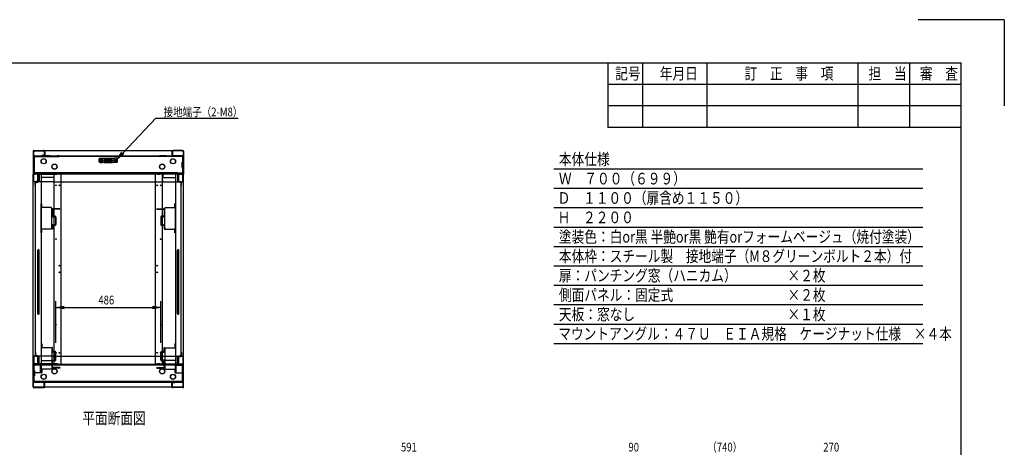
# Model space of a CAD drawing. Extents: x -236959 to 25752, y -185266 to 18665.
# Drawn here: x -80998 to -76428, y -61998 to -60013 of the extents above; entities that cross this region are included whole.
import ezdxf

# ---------------------------------------------------------------- set-up
doc = ezdxf.new("R2010")
doc.units = 0
doc.header["$LTSCALE"] = 0.1
doc.layers.get('0').update_dxf_attribs({"linetype": 'CONTINUOUS'})
doc.styles.get("Standard").update_dxf_attribs({"font": 'romans.shx', "width": 0.8, "height": 2.7, "bigfont": 'BIGFONT.shx'})
doc.styles.add('y-1', font='romans.shx', dxfattribs={"width": 0.8, "height": 2.7, "bigfont": 'BIGFONT.shx'})
doc.styles.add('y-15', font='romans.shx', dxfattribs={"width": 0.8, "height": 40.5, "bigfont": 'BIGFONT.shx'})
doc.styles.add('y-20', font='romans.shx', dxfattribs={"width": 0.8, "height": 54, "bigfont": 'BIGFONT.shx'})

msp = doc.modelspace()

# ---------------------------------------------------------------- linework, layer by layer
at = {"linetype": 'Continuous'}
for p, q in [((-76427.6, -60013), (-76827.6, -60013)), ((-76427.6, -60013), (-76427.6, -60413)), ((-84327.6, -60213), (-76627.6, -60213)), ((-78267.6, -60213), (-78267.6, -60513)), ((-78107.6, -60213), (-78107.6, -60513)), ((-77807.6, -60213), (-77807.6, -60513)), ((-77107.6, -60213), (-77107.6, -60513)), ((-76867.6, -60213), (-76867.6, -60513)), ((-76627.6, -65753), (-76627.6, -60213)), ((-76627.6, -60313), (-78267.6, -60313)), ((-76627.6, -60413), (-78267.6, -60413)), ((-76627.6, -60513), (-78267.6, -60513))]:
    msp.add_line(p, q, dxfattribs=at)
at = {"linetype": 'ByBlock', "lineweight": -2}
for p, q in [((-80518.6, -60631.9), (-80365.2, -60469.6)), ((-80365.2, -60469.6), (-80359.8, -60469.6)), ((-80359.8, -60469.6), (-79983.6, -60469.6))]:
    msp.add_line(p, q, dxfattribs=at)
for p, q in [((-80935.9, -60623.1), (-80935.9, -60728.1)), ((-80933.9, -60623.1), (-80933.9, -60728.1)), ((-80933.9, -60625.6), (-80933.9, -60727.8)), ((-80931.9, -60625.6), (-80933.9, -60625.6)), ((-80933.9, -60645.1), (-80238.9, -60645.1)), ((-80932.9, -60620.1), (-80886.9, -60620.1)), ((-80932.9, -60622.1), (-80886.9, -60622.1)), ((-80931.9, -60622.1), (-80931.9, -60625.6)), ((-80240.9, -60622.1), (-80931.9, -60622.1)), ((-80929.1, -60645.1), (-80896.9, -60645.1)), ((-80886.9, -60645.1), (-80896.9, -60645.1)), ((-80884.9, -60643.1), (-80894.9, -60643.1)), ((-80894.9, -60645.1), (-80894.9, -60643.1)), ((-80884.9, -60645.1), (-80894.9, -60645.1)), ((-80884.9, -60620.1), (-80886.9, -60620.1)), ((-80886.9, -60622.1), (-80884.9, -60622.1)), ((-80856.9, -60645.1), (-80886.9, -60645.1)), ((-80886.9, -60648.3), (-80886.9, -60645.1)), ((-80884.9, -60622.1), (-80884.9, -60620.1)), ((-80883.9, -60623.1), (-80883.9, -60642.1)), ((-80881.9, -60623.1), (-80881.9, -60642.1)), ((-80856.9, -60645.1), (-80823.9, -60645.1)), ((-80813.9, -60645.1), (-80823.9, -60645.1)), ((-80813.9, -60648.3), (-80813.9, -60645.1)), ((-80358.9, -60645.1), (-80348.9, -60645.1)), ((-80358.9, -60648.3), (-80358.9, -60645.1)), ((-80315.9, -60645.1), (-80348.9, -60645.1)), ((-80315.9, -60645.1), (-80285.9, -60645.1)), ((-80290.9, -60623.1), (-80290.9, -60642.1)), ((-80288.9, -60623.1), (-80288.9, -60642.1)), ((-80287.9, -60620.1), (-80285.9, -60620.1)), ((-80287.9, -60622.1), (-80287.9, -60620.1)), ((-80285.9, -60622.1), (-80287.9, -60622.1)), ((-80287.9, -60643.1), (-80277.9, -60643.1)), ((-80287.9, -60645.1), (-80277.9, -60645.1)), ((-80239.9, -60620.1), (-80285.9, -60620.1)), ((-80239.9, -60622.1), (-80285.9, -60622.1)), ((-80285.9, -60645.1), (-80275.9, -60645.1)), ((-80285.9, -60648.3), (-80285.9, -60645.1)), ((-80277.9, -60645.1), (-80277.9, -60643.1)), ((-80243.7, -60645.1), (-80275.9, -60645.1)), ((-80240.9, -60622.1), (-80240.9, -60625.6)), ((-80240.9, -60625.6), (-80238.9, -60625.6)), ((-80238.9, -60623.1), (-80238.9, -60728.1)), ((-80238.9, -60625.6), (-80238.9, -60727.8)), ((-80236.9, -60623.1), (-80236.9, -60728.1)), ((-80933.9, -60649.9), (-80933.9, -60721.8)), ((-80930.7, -60649.9), (-80929.1, -60649.9)), ((-80930.7, -60649.9), (-80930.7, -60721.8)), ((-80929.1, -60674.3), (-80930.7, -60674.3)), ((-80929.1, -60648.3), (-80896.9, -60648.3)), ((-80243.7, -60648.4), (-80929.1, -60648.4)), ((-80929.1, -60648.4), (-80929.1, -60649.9)), ((-80928.9, -60674.3), (-80929.1, -60674.3)), ((-80928.9, -60699.3), (-80928.9, -60674.3)), ((-80896.9, -60648.3), (-80886.9, -60648.3)), ((-80886.9, -60648.3), (-80856.9, -60648.3)), ((-80856.9, -60648.3), (-80823.9, -60648.3)), ((-80823.9, -60648.3), (-80813.9, -60648.3)), ((-80625.4, -60656.1), (-80628.4, -60659.1)), ((-80628.4, -60673.1), (-80628.4, -60659.1)), ((-80628.4, -60673.1), (-80625.4, -60676.1)), ((-80625.4, -60656.1), (-80613.9, -60656.1)), ((-80623.4, -60662.7), (-80625.4, -60663.8)), ((-80625.4, -60663.8), (-80625.4, -60666.1)), ((-80625.4, -60666.1), (-80625.4, -60668.4)), ((-80625.4, -60668.4), (-80623.4, -60669.6)), ((-80625.4, -60676.1), (-80613.9, -60676.1)), ((-80621.4, -60661.5), (-80623.4, -60662.7)), ((-80623.4, -60669.6), (-80621.4, -60670.8)), ((-80619.4, -60662.7), (-80621.4, -60661.5)), ((-80621.4, -60670.8), (-80619.4, -60669.6)), ((-80617.4, -60663.8), (-80619.4, -60662.7)), ((-80619.4, -60669.6), (-80617.4, -60668.4)), ((-80617.4, -60666.1), (-80617.4, -60663.8)), ((-80617.4, -60668.4), (-80617.4, -60666.1)), ((-80613.9, -60656.1), (-80611.4, -60656.1)), ((-80611.4, -60676.1), (-80613.9, -60676.1)), ((-80611.4, -60656.1), (-80606.4, -60656.1)), ((-80611.4, -60676.1), (-80611.4, -60656.1)), ((-80606.4, -60676.1), (-80611.4, -60676.1)), ((-80606.4, -60656.1), (-80566.4, -60656.1)), ((-80606.4, -60676.1), (-80566.4, -60676.1)), ((-80596.4, -60658.6), (-80602.9, -60662.4)), ((-80602.9, -60662.4), (-80602.9, -60669.9)), ((-80602.9, -60669.9), (-80596.4, -60673.6)), ((-80597.1, -60665.4), (-80599.4, -60665.4)), ((-80599.4, -60665.4), (-80599.4, -60666.8)), ((-80599.4, -60666.8), (-80597.1, -60666.8)), ((-80597.1, -60660.9), (-80597.1, -60665.4)), ((-80595.7, -60663.6), (-80597.1, -60663.6)), ((-80597.1, -60666.8), (-80597.1, -60671.3)), ((-80597.1, -60668.6), (-80595.7, -60668.6)), ((-80589.9, -60662.4), (-80596.4, -60658.6)), ((-80596.4, -60673.6), (-80589.9, -60669.9)), ((-80595.7, -60665.4), (-80595.7, -60660.9)), ((-80593.4, -60665.4), (-80595.7, -60665.4)), ((-80595.7, -60666.8), (-80593.4, -60666.8)), ((-80595.7, -60671.3), (-80595.7, -60666.8)), ((-80593.4, -60666.8), (-80593.4, -60665.4)), ((-80589.9, -60669.9), (-80589.9, -60662.4)), ((-80588.7, -60665.7), (-80589.9, -60665.7)), ((-80589.9, -60666.5), (-80588.7, -60666.5)), ((-80576.4, -60658.6), (-80582.9, -60662.4)), ((-80582.9, -60662.4), (-80582.9, -60669.9)), ((-80582.9, -60669.9), (-80576.4, -60673.6)), ((-80577.1, -60665.4), (-80579.4, -60665.4)), ((-80579.4, -60665.4), (-80579.4, -60666.8)), ((-80579.4, -60666.8), (-80577.1, -60666.8)), ((-80577.1, -60660.9), (-80577.1, -60665.4)), ((-80575.7, -60663.6), (-80577.1, -60663.6)), ((-80577.1, -60666.8), (-80577.1, -60671.3)), ((-80577.1, -60668.6), (-80575.7, -60668.6)), ((-80569.9, -60662.4), (-80576.4, -60658.6)), ((-80576.4, -60673.6), (-80569.9, -60669.9)), ((-80575.7, -60665.4), (-80575.7, -60660.9)), ((-80573.4, -60665.4), (-80575.7, -60665.4)), ((-80575.7, -60666.8), (-80573.4, -60666.8)), ((-80575.7, -60671.3), (-80575.7, -60666.8)), ((-80573.4, -60666.8), (-80573.4, -60665.4)), ((-80569.9, -60669.9), (-80569.9, -60662.4)), ((-80568.7, -60665.7), (-80569.9, -60665.7)), ((-80569.9, -60666.5), (-80568.7, -60666.5)), ((-80566.4, -60656.1), (-80561.4, -60656.1)), ((-80561.4, -60676.1), (-80566.4, -60676.1)), ((-80561.4, -60656.1), (-80558.9, -60656.1)), ((-80561.4, -60656.1), (-80561.4, -60676.1)), ((-80558.9, -60676.1), (-80561.4, -60676.1)), ((-80547.4, -60656.1), (-80558.9, -60656.1)), ((-80547.4, -60676.1), (-80558.9, -60676.1)), ((-80553.4, -60662.7), (-80555.4, -60663.8)), ((-80555.4, -60663.8), (-80555.4, -60666.1)), ((-80555.4, -60666.1), (-80555.4, -60668.4)), ((-80555.4, -60668.4), (-80553.4, -60669.6)), ((-80551.4, -60661.5), (-80553.4, -60662.7)), ((-80553.4, -60669.6), (-80551.4, -60670.8)), ((-80549.4, -60662.7), (-80551.4, -60661.5)), ((-80551.4, -60670.8), (-80549.4, -60669.6)), ((-80547.4, -60663.8), (-80549.4, -60662.7)), ((-80549.4, -60669.6), (-80547.4, -60668.4)), ((-80544.4, -60659.1), (-80547.4, -60656.1)), ((-80547.4, -60666.1), (-80547.4, -60663.8)), ((-80547.4, -60668.4), (-80547.4, -60666.1)), ((-80547.4, -60676.1), (-80544.4, -60673.1)), ((-80544.4, -60673.1), (-80544.4, -60659.1)), ((-80348.9, -60648.3), (-80358.9, -60648.3)), ((-80315.9, -60648.3), (-80348.9, -60648.3)), ((-80285.9, -60648.3), (-80315.9, -60648.3)), ((-80275.9, -60648.3), (-80285.9, -60648.3)), ((-80243.7, -60648.3), (-80275.9, -60648.3)), ((-80243.9, -60674.3), (-80243.7, -60674.3)), ((-80243.9, -60699.3), (-80243.9, -60674.3)), ((-80243.7, -60648.4), (-80243.7, -60649.9)), ((-80242.1, -60649.9), (-80243.7, -60649.9)), ((-80243.7, -60674.3), (-80242.1, -60674.3)), ((-80242.1, -60649.9), (-80242.1, -60721.8)), ((-80238.9, -60649.9), (-80238.9, -60721.8)), ((-80935.9, -60728.1), (-80935.9, -60730.1)), ((-80935.9, -60730.1), (-80933.9, -60730.1)), ((-80935.9, -61610.1), (-80935.9, -60730.1)), ((-80935.9, -60730.1), (-80932.5, -60730.1)), ((-80933.9, -60721.8), (-80933.9, -60726.6)), ((-80930.7, -60726.6), (-80933.9, -60726.6)), ((-80933.9, -60727.8), (-80238.9, -60727.8)), ((-80933.9, -60727.8), (-80933.9, -60730.1)), ((-80933.9, -60730.1), (-80933.9, -60728.1)), ((-80931.9, -60730.1), (-80933.9, -60730.1)), ((-80910.9, -60728.1), (-80932.9, -60728.1)), ((-80910.9, -60730.1), (-80932.9, -60730.1)), ((-80932.5, -60730.1), (-80925.9, -60730.1)), ((-80931.9, -60730.1), (-80931.9, -60727.8)), ((-80931.9, -60766.1), (-80931.9, -60730.1)), ((-80930.7, -60699.3), (-80929.1, -60699.3)), ((-80929.1, -60721.8), (-80930.7, -60721.8)), ((-80930.7, -60726.4), (-80930.7, -60726.6)), ((-80930.6, -60726.4), (-80930.6, -60726.6)), ((-80929.1, -60726.6), (-80930.6, -60726.6)), ((-80929.1, -60699.3), (-80928.9, -60699.3)), ((-80929.1, -60723.4), (-80929.1, -60721.8)), ((-80917.9, -60723.4), (-80929.1, -60723.4)), ((-80917.9, -60726.6), (-80929.1, -60726.6)), ((-80925.9, -60728.1), (-80915.9, -60728.1)), ((-80925.9, -60730.1), (-80925.9, -60728.1)), ((-80907.9, -60723.4), (-80917.9, -60723.4)), ((-80917.9, -60726.6), (-80907.9, -60726.6)), ((-80915.9, -60728.1), (-80915.9, -60730.1)), ((-80915.9, -60730.1), (-80901.4, -60730.1)), ((-80912.9, -60766.6), (-80912.9, -60728.1)), ((-80912.9, -60728.1), (-80897.9, -60728.1)), ((-80910.9, -60730.1), (-80910.9, -60728.1)), ((-80909.9, -60731.1), (-80909.9, -60763.1)), ((-80264.9, -60723.4), (-80907.9, -60723.4)), ((-80907.9, -60726.6), (-80907.9, -60723.4)), ((-80264.9, -60726.6), (-80907.9, -60726.6)), ((-80907.9, -60731.1), (-80907.9, -60763.1)), ((-80901.4, -60730.1), (-80897.9, -60730.1)), ((-80897.9, -60728.1), (-80897.9, -61652.6)), ((-80897.9, -60730.1), (-80897.9, -61610.1)), ((-80897.9, -60730.6), (-80839.4, -60730.6)), ((-80839.4, -60730.6), (-80839.4, -60734.1)), ((-80839.4, -60734.1), (-80838.2, -60734.1)), ((-80839.4, -60734.1), (-80839.4, -60745.6)), ((-80838.2, -61610.1), (-80838.2, -60730.1)), ((-80838.2, -60730.1), (-80824.8, -60730.1)), ((-80815.9, -60730.1), (-80824.8, -60730.1)), ((-80805.9, -60728.1), (-80815.9, -60728.1)), ((-80815.9, -60728.1), (-80815.9, -60730.1)), ((-80805.9, -61612.1), (-80805.9, -60728.1)), ((-80366.9, -61612.1), (-80366.9, -60728.1)), ((-80366.9, -60728.1), (-80356.9, -60728.1)), ((-80356.9, -60728.1), (-80356.9, -60730.1)), ((-80356.9, -60730.1), (-80348.1, -60730.1)), ((-80334.6, -60730.1), (-80348.1, -60730.1)), ((-80334.6, -61610.1), (-80334.6, -60730.1)), ((-80333.5, -60734.1), (-80334.6, -60734.1)), ((-80274.9, -60730.6), (-80333.5, -60730.6)), ((-80333.5, -60730.6), (-80333.5, -60734.1)), ((-80333.5, -60734.1), (-80333.5, -60745.6)), ((-80259.9, -60728.1), (-80274.9, -60728.1)), ((-80274.9, -60728.1), (-80274.9, -61652.6)), ((-80274.9, -60730.1), (-80274.9, -61610.1)), ((-80271.5, -60730.1), (-80274.9, -60730.1)), ((-80256.9, -60730.1), (-80271.5, -60730.1)), ((-80264.9, -60726.6), (-80264.9, -60723.4)), ((-80264.9, -60723.4), (-80254.9, -60723.4)), ((-80254.9, -60726.6), (-80264.9, -60726.6)), ((-80264.9, -60731.1), (-80264.9, -60763.1)), ((-80262.9, -60731.1), (-80262.9, -60763.1)), ((-80261.9, -60728.1), (-80239.9, -60728.1)), ((-80261.9, -60730.1), (-80261.9, -60728.1)), ((-80261.9, -60730.1), (-80239.9, -60730.1)), ((-80259.9, -60766.6), (-80259.9, -60728.1)), ((-80256.9, -60728.1), (-80256.9, -60730.1)), ((-80246.9, -60728.1), (-80256.9, -60728.1)), ((-80254.9, -60723.4), (-80243.7, -60723.4)), ((-80254.9, -60726.6), (-80243.7, -60726.6)), ((-80246.9, -60730.1), (-80246.9, -60728.1)), ((-80240.4, -60730.1), (-80246.9, -60730.1)), ((-80243.7, -60699.3), (-80243.9, -60699.3)), ((-80242.1, -60699.3), (-80243.7, -60699.3)), ((-80243.7, -60721.8), (-80242.1, -60721.8)), ((-80243.7, -60723.4), (-80243.7, -60721.8)), ((-80242.2, -60726.6), (-80243.7, -60726.6)), ((-80242.2, -60726.4), (-80242.2, -60726.6)), ((-80242.1, -60726.4), (-80242.1, -60726.6)), ((-80242.1, -60726.6), (-80238.9, -60726.6)), ((-80240.9, -60730.1), (-80240.9, -60727.8)), ((-80240.9, -60766.1), (-80240.9, -60730.1)), ((-80240.9, -60730.1), (-80238.9, -60730.1)), ((-80236.9, -60730.1), (-80240.4, -60730.1)), ((-80238.9, -60721.8), (-80238.9, -60726.6)), ((-80238.9, -60730.1), (-80238.9, -60727.8)), ((-80238.9, -60730.1), (-80238.9, -60728.1)), ((-80236.9, -60730.1), (-80238.9, -60730.1)), ((-80236.9, -60728.1), (-80236.9, -60730.1)), ((-80236.9, -61610.1), (-80236.9, -60730.1)), ((-78518.1, -60705.3), (-76805.5, -60705.3)), ((-80840.1, -60766.1), (-80931.9, -60766.1)), ((-80925.9, -60782.1), (-80925.9, -60767.1)), ((-80925.9, -60782.1), (-80923.9, -60782.1)), ((-80923.9, -60782.1), (-80923.9, -60767.1)), ((-80923.9, -61571.6), (-80923.9, -60768.6)), ((-80923.9, -60768.6), (-80920.5, -60768.6)), ((-80910.9, -60764.1), (-80922.9, -60764.1)), ((-80910.9, -60766.1), (-80922.9, -60766.1)), ((-80920.5, -60768.6), (-80920.5, -60766.6)), ((-80920.5, -60766.6), (-80912.9, -60766.6)), ((-80839.4, -60745.6), (-80897.9, -60745.6)), ((-80837.9, -60761.5), (-80839.1, -60761.5)), ((-80839.1, -60761.5), (-80839.1, -60765.1)), ((-80837.9, -60762.7), (-80837.9, -60761.5)), ((-80837.9, -60766.1), (-80837.9, -60762.7)), ((-80837.9, -60766.1), (-80334.9, -60766.1)), ((-80334.9, -60761.5), (-80333.8, -60761.5)), ((-80334.9, -60762.7), (-80334.9, -60761.5)), ((-80334.9, -60766.1), (-80334.9, -60762.7)), ((-80333.8, -60761.5), (-80333.8, -60765.1)), ((-80333.5, -60745.6), (-80274.9, -60745.6)), ((-80332.8, -60766.1), (-80240.9, -60766.1)), ((-80261.9, -60764.1), (-80249.9, -60764.1)), ((-80261.9, -60766.1), (-80249.9, -60766.1)), ((-80252.4, -60766.6), (-80259.9, -60766.6)), ((-80252.4, -60768.6), (-80252.4, -60766.6)), ((-80248.9, -60768.6), (-80252.4, -60768.6)), ((-80248.9, -60782.1), (-80248.9, -60767.1)), ((-80248.9, -61571.6), (-80248.9, -60768.6)), ((-80246.9, -60782.1), (-80248.9, -60782.1)), ((-80246.9, -60782.1), (-80246.9, -60767.1)), ((-78518.1, -60795.3), (-76805.5, -60795.3)), ((-80897.9, -60867.6), (-80895.6, -60867.6)), ((-80897.9, -61002.6), (-80897.9, -60867.6)), ((-80895.6, -60887.4), (-80895.6, -60867.6)), ((-80274.9, -60867.6), (-80277.2, -60867.6)), ((-80277.2, -60887.4), (-80277.2, -60867.6)), ((-80274.9, -61002.6), (-80274.9, -60867.6)), ((-80897.9, -60887.4), (-80895.6, -60887.4)), ((-80850.2, -60885.1), (-80895.6, -60885.1)), ((-80850.2, -60887.4), (-80850.2, -60885.1)), ((-80847.9, -60887.4), (-80850.2, -60887.4)), ((-80847.9, -60982.8), (-80847.9, -60887.4)), ((-80847.4, -60893.6), (-80847.4, -60924.2)), ((-80845.1, -60893.6), (-80845.1, -60924.2)), ((-80811.9, -60890.1), (-80844, -60890.1)), ((-80811.9, -60892.4), (-80844, -60892.4)), ((-80811.9, -60892.4), (-80811.9, -60890.1)), ((-80360.9, -60892.4), (-80360.9, -60890.1)), ((-80360.9, -60890.1), (-80328.9, -60890.1)), ((-80360.9, -60892.4), (-80328.9, -60892.4)), ((-80327.7, -60893.6), (-80327.7, -60924.2)), ((-80325.4, -60893.6), (-80325.4, -60924.2)), ((-80324.9, -60982.8), (-80324.9, -60887.4)), ((-80324.9, -60887.4), (-80322.6, -60887.4)), ((-80322.6, -60887.4), (-80322.6, -60885.1)), ((-80322.6, -60885.1), (-80277.2, -60885.1)), ((-80274.9, -60887.4), (-80277.2, -60887.4)), ((-78518.1, -60885.3), (-76805.5, -60885.3)), ((-80844, -60925.3), (-80832.9, -60925.3)), ((-80844, -60927.6), (-80832.9, -60927.6)), ((-80832.9, -60964.5), (-80844, -60964.5)), ((-80832.9, -60966.8), (-80844, -60966.8)), ((-80831.7, -60928.8), (-80831.7, -60963.4)), ((-80829.4, -60928.8), (-80829.4, -60963.4)), ((-80343.4, -60928.8), (-80343.4, -60963.4)), ((-80341.1, -60928.8), (-80341.1, -60963.4)), ((-80328.9, -60925.3), (-80340, -60925.3)), ((-80328.9, -60927.6), (-80340, -60927.6)), ((-80340, -60964.5), (-80328.9, -60964.5)), ((-80340, -60966.8), (-80328.9, -60966.8)), ((-80897.9, -60982.8), (-80895.6, -60982.8)), ((-80897.9, -61002.6), (-80895.6, -61002.6)), ((-80895.6, -60985.1), (-80895.6, -60982.8)), ((-80895.6, -61002.6), (-80895.6, -60985.1)), ((-80850.2, -60985.1), (-80895.6, -60985.1)), ((-80850.2, -60982.8), (-80847.9, -60982.8)), ((-80850.2, -60982.8), (-80850.2, -60985.1)), ((-80847.4, -60968), (-80847.4, -60985.5)), ((-80845.1, -60985.5), (-80847.4, -60985.5)), ((-80845.1, -60968), (-80845.1, -60985.5)), ((-80327.7, -60968), (-80327.7, -60985.5)), ((-80327.7, -60985.5), (-80325.4, -60985.5)), ((-80325.4, -60968), (-80325.4, -60985.5)), ((-80322.6, -60982.8), (-80324.9, -60982.8)), ((-80322.6, -60982.8), (-80322.6, -60985.1)), ((-80322.6, -60985.1), (-80277.2, -60985.1)), ((-80274.9, -60982.8), (-80277.2, -60982.8)), ((-80277.2, -60985.1), (-80277.2, -60982.8)), ((-80277.2, -61002.6), (-80277.2, -60985.1)), ((-80274.9, -61002.6), (-80277.2, -61002.6)), ((-78518.1, -60975.3), (-76805.5, -60975.3)), ((-80914.4, -61376.6), (-80914.4, -61083.6)), ((-80907.4, -61376.6), (-80907.4, -61083.6)), ((-80265.4, -61376.6), (-80265.4, -61083.6)), ((-80258.4, -61376.6), (-80258.4, -61083.6)), ((-78518.1, -61065.3), (-76805.5, -61065.3)), ((-78518.1, -61155.3), (-76805.5, -61155.3)), ((-78518.1, -61245.3), (-76805.5, -61245.3)), ((-80829.4, -61511.9), (-80829.4, -61319.3)), ((-80343.4, -61511.9), (-80343.4, -61319.3)), ((-80791.9, -61349.3), (-80380.9, -61349.3)), ((-78518.1, -61335.3), (-76805.5, -61335.3)), ((-78518.1, -61425.3), (-76805.5, -61425.3)), ((-78518.1, -61515.3), (-76805.5, -61515.3)), ((-80925.9, -61558.1), (-80925.9, -61573.1)), ((-80925.9, -61558.1), (-80923.9, -61558.1)), ((-80923.9, -61558.1), (-80923.9, -61573.1)), ((-80897.9, -61517.6), (-80895.6, -61517.6)), ((-80897.9, -61517.6), (-80897.9, -61652.6)), ((-80897.9, -61537.4), (-80895.6, -61537.4)), ((-80895.6, -61517.6), (-80895.6, -61535.1)), ((-80850.2, -61535.1), (-80895.6, -61535.1)), ((-80895.6, -61535.1), (-80895.6, -61537.4)), ((-80850.2, -61537.4), (-80850.2, -61535.1)), ((-80850.2, -61537.4), (-80847.9, -61537.4)), ((-80847.9, -61537.4), (-80847.9, -61632.8)), ((-80845.1, -61534.7), (-80847.4, -61534.7)), ((-80847.4, -61552.3), (-80847.4, -61534.7)), ((-80845.1, -61552.3), (-80845.1, -61534.7)), ((-80832.9, -61553.4), (-80844, -61553.4)), ((-80832.9, -61555.7), (-80844, -61555.7)), ((-80831.7, -61591.5), (-80831.7, -61556.9)), ((-80829.4, -61591.5), (-80829.4, -61556.9)), ((-80343.4, -61591.5), (-80343.4, -61556.9)), ((-80341.1, -61591.5), (-80341.1, -61556.9)), ((-80340, -61553.4), (-80328.9, -61553.4)), ((-80340, -61555.7), (-80328.9, -61555.7)), ((-80327.7, -61534.7), (-80325.4, -61534.7)), ((-80327.7, -61552.3), (-80327.7, -61534.7)), ((-80325.4, -61552.3), (-80325.4, -61534.7)), ((-80324.9, -61537.4), (-80324.9, -61632.8)), ((-80322.6, -61537.4), (-80324.9, -61537.4)), ((-80322.6, -61537.4), (-80322.6, -61535.1)), ((-80322.6, -61535.1), (-80277.2, -61535.1)), ((-80274.9, -61517.6), (-80277.2, -61517.6)), ((-80277.2, -61517.6), (-80277.2, -61535.1)), ((-80277.2, -61535.1), (-80277.2, -61537.4)), ((-80274.9, -61537.4), (-80277.2, -61537.4)), ((-80274.9, -61517.6), (-80274.9, -61652.6)), ((-80246.9, -61558.1), (-80248.9, -61558.1)), ((-80248.9, -61558.1), (-80248.9, -61573.1)), ((-80246.9, -61558.1), (-80246.9, -61573.1)), ((-80931.9, -61574.1), (-80931.9, -61610.1)), ((-80840.1, -61574.1), (-80931.9, -61574.1)), ((-80920.5, -61571.6), (-80923.9, -61571.6)), ((-80910.9, -61574.1), (-80922.9, -61574.1)), ((-80910.9, -61576.1), (-80922.9, -61576.1)), ((-80920.5, -61573.6), (-80920.5, -61571.6)), ((-80912.9, -61573.6), (-80920.5, -61573.6)), ((-80912.9, -61612.6), (-80912.9, -61573.6)), ((-80909.9, -61609.1), (-80909.9, -61577.1)), ((-80907.9, -61609.1), (-80907.9, -61577.1)), ((-80897.9, -61594.6), (-80839.4, -61594.6)), ((-80847.4, -61626.7), (-80847.4, -61596.1)), ((-80845.1, -61626.7), (-80845.1, -61596.1)), ((-80844, -61592.6), (-80832.9, -61592.6)), ((-80844, -61594.9), (-80832.9, -61594.9)), ((-80839.4, -61594.6), (-80839.4, -61606.2)), ((-80839.4, -61606.2), (-80838.2, -61606.2)), ((-80839.4, -61606.2), (-80839.4, -61609.6)), ((-80839.1, -61578.7), (-80839.1, -61575.1)), ((-80837.9, -61578.7), (-80839.1, -61578.7)), ((-80837.9, -61574.1), (-80837.9, -61577.6)), ((-80837.9, -61574.1), (-80334.9, -61574.1)), ((-80837.9, -61577.6), (-80837.9, -61578.7)), ((-80328.9, -61592.6), (-80340, -61592.6)), ((-80328.9, -61594.9), (-80340, -61594.9)), ((-80334.9, -61574.1), (-80334.9, -61577.6)), ((-80334.9, -61577.6), (-80334.9, -61578.7)), ((-80334.9, -61578.7), (-80333.8, -61578.7)), ((-80333.5, -61606.2), (-80334.6, -61606.2)), ((-80333.8, -61578.7), (-80333.8, -61575.1)), ((-80333.5, -61594.6), (-80333.5, -61606.2)), ((-80274.9, -61594.6), (-80333.5, -61594.6)), ((-80333.5, -61606.2), (-80333.5, -61609.6)), ((-80332.8, -61574.1), (-80240.9, -61574.1)), ((-80327.7, -61626.7), (-80327.7, -61596.1)), ((-80325.4, -61626.7), (-80325.4, -61596.1)), ((-80264.9, -61609.1), (-80264.9, -61577.1)), ((-80262.9, -61609.1), (-80262.9, -61577.1)), ((-80261.9, -61574.1), (-80249.9, -61574.1)), ((-80261.9, -61576.1), (-80249.9, -61576.1)), ((-80259.9, -61612.6), (-80259.9, -61573.6)), ((-80259.9, -61573.6), (-80252.4, -61573.6)), ((-80252.4, -61571.6), (-80248.9, -61571.6)), ((-80252.4, -61573.6), (-80252.4, -61571.6)), ((-80240.9, -61574.1), (-80240.9, -61610.1)), ((-80935.9, -61612.1), (-80935.9, -61610.1)), ((-80935.9, -61610.1), (-80933.9, -61610.1)), ((-80932.5, -61610.1), (-80935.9, -61610.1)), ((-80935.9, -61717.1), (-80935.9, -61612.1)), ((-80933.9, -61610.1), (-80933.9, -61612.1)), ((-80931.9, -61610.1), (-80933.9, -61610.1)), ((-80933.9, -61612.4), (-80933.9, -61610.1)), ((-80933.9, -61717.1), (-80933.9, -61612.1)), ((-80933.9, -61714.7), (-80933.9, -61612.4)), ((-80933.9, -61612.4), (-80238.9, -61612.4)), ((-80933.9, -61618.4), (-80933.9, -61613.6)), ((-80930.7, -61613.6), (-80933.9, -61613.6)), ((-80933.9, -61648.6), (-80933.9, -61616.6)), ((-80933.9, -61690.3), (-80933.9, -61618.4)), ((-80910.9, -61610.1), (-80932.9, -61610.1)), ((-80910.9, -61612.1), (-80932.9, -61612.1)), ((-80925.9, -61610.1), (-80932.5, -61610.1)), ((-80931.9, -61610.1), (-80931.9, -61612.4)), ((-80930.7, -61613.9), (-80930.7, -61613.6)), ((-80929.1, -61618.4), (-80930.7, -61618.4)), ((-80930.7, -61690.3), (-80930.7, -61618.4)), ((-80930.7, -61641), (-80929.1, -61641)), ((-80929.1, -61613.6), (-80930.6, -61613.6)), ((-80930.6, -61613.9), (-80930.6, -61613.6)), ((-80929.9, -61612.6), (-80912.9, -61612.6)), ((-80897.9, -61652.6), (-80929.9, -61652.6)), ((-80917.9, -61613.6), (-80929.1, -61613.6)), ((-80929.1, -61616.8), (-80929.1, -61618.4)), ((-80917.9, -61616.8), (-80929.1, -61616.8)), ((-80929.1, -61641), (-80928.9, -61641)), ((-80928.9, -61641), (-80928.9, -61666)), ((-80925.9, -61612.1), (-80925.9, -61610.1)), ((-80915.9, -61612.1), (-80925.9, -61612.1)), ((-80917.9, -61613.6), (-80907.9, -61613.6)), ((-80907.9, -61616.8), (-80917.9, -61616.8)), ((-80901.4, -61610.1), (-80915.9, -61610.1)), ((-80915.9, -61610.1), (-80915.9, -61612.1)), ((-80910.9, -61610.1), (-80910.9, -61612.1)), ((-80907.9, -61613.6), (-80902.7, -61613.6)), ((-80907.9, -61613.6), (-80907.9, -61616.8)), ((-80902.7, -61616.8), (-80907.9, -61616.8)), ((-80270.1, -61613.6), (-80902.7, -61613.6)), ((-80902.7, -61616.8), (-80902.7, -61613.6)), ((-80897.9, -61610.1), (-80901.4, -61610.1)), ((-80901.1, -61648.6), (-80901.1, -61618.4)), ((-80901.1, -61652.6), (-80901.1, -61648.6)), ((-80897.9, -61652.6), (-80901.1, -61652.6)), ((-80274.6, -61616.8), (-80898.2, -61616.8)), ((-80839.4, -61609.6), (-80897.9, -61609.6)), ((-80897.9, -61648.6), (-80897.9, -61618.4)), ((-80897.9, -61632.8), (-80895.6, -61632.8)), ((-80897.9, -61648.6), (-80897.9, -61652.6)), ((-80897.9, -61652.6), (-80895.6, -61652.6)), ((-80895.6, -61632.8), (-80895.6, -61652.6)), ((-80850.2, -61635.1), (-80895.6, -61635.1)), ((-80850.2, -61632.8), (-80850.2, -61635.1)), ((-80847.9, -61632.8), (-80850.2, -61632.8)), ((-80811.9, -61627.8), (-80844, -61627.8)), ((-80811.9, -61630.1), (-80844, -61630.1)), ((-80824.8, -61610.1), (-80838.2, -61610.1)), ((-80824.8, -61610.1), (-80815.9, -61610.1)), ((-80815.9, -61610.1), (-80815.9, -61612.1)), ((-80815.9, -61612.1), (-80805.9, -61612.1)), ((-80811.9, -61627.8), (-80811.9, -61630.1)), ((-80356.9, -61612.1), (-80366.9, -61612.1)), ((-80360.9, -61627.8), (-80360.9, -61630.1)), ((-80360.9, -61627.8), (-80328.9, -61627.8)), ((-80360.9, -61630.1), (-80328.9, -61630.1)), ((-80348.1, -61610.1), (-80356.9, -61610.1)), ((-80356.9, -61610.1), (-80356.9, -61612.1)), ((-80348.1, -61610.1), (-80334.6, -61610.1)), ((-80333.5, -61609.6), (-80274.9, -61609.6)), ((-80324.9, -61632.8), (-80322.6, -61632.8)), ((-80322.6, -61632.8), (-80322.6, -61635.1)), ((-80322.6, -61635.1), (-80277.2, -61635.1)), ((-80277.2, -61632.8), (-80277.2, -61652.6)), ((-80274.9, -61632.8), (-80277.2, -61632.8)), ((-80274.9, -61652.6), (-80277.2, -61652.6)), ((-80274.9, -61610.1), (-80271.5, -61610.1)), ((-80274.9, -61648.6), (-80274.9, -61618.4)), ((-80274.9, -61648.6), (-80274.9, -61652.6)), ((-80274.9, -61652.6), (-80271.7, -61652.6)), ((-80274.9, -61652.6), (-80242.9, -61652.6)), ((-80271.7, -61648.6), (-80271.7, -61618.4)), ((-80271.7, -61652.6), (-80271.7, -61648.6)), ((-80271.5, -61610.1), (-80256.9, -61610.1)), ((-80264.9, -61613.6), (-80270.1, -61613.6)), ((-80270.1, -61616.8), (-80270.1, -61613.6)), ((-80270.1, -61616.8), (-80264.9, -61616.8)), ((-80254.9, -61613.6), (-80264.9, -61613.6)), ((-80264.9, -61613.6), (-80264.9, -61616.8)), ((-80264.9, -61616.8), (-80254.9, -61616.8)), ((-80261.9, -61610.1), (-80239.9, -61610.1)), ((-80261.9, -61610.1), (-80261.9, -61612.1)), ((-80261.9, -61612.1), (-80239.9, -61612.1)), ((-80242.9, -61612.6), (-80259.9, -61612.6)), ((-80256.9, -61610.1), (-80256.9, -61612.1)), ((-80256.9, -61612.1), (-80246.9, -61612.1)), ((-80254.9, -61613.6), (-80243.7, -61613.6)), ((-80254.9, -61616.8), (-80243.7, -61616.8)), ((-80246.9, -61610.1), (-80240.4, -61610.1)), ((-80246.9, -61612.1), (-80246.9, -61610.1)), ((-80243.7, -61641), (-80243.9, -61641)), ((-80243.9, -61641), (-80243.9, -61666)), ((-80242.2, -61613.6), (-80243.7, -61613.6)), ((-80243.7, -61616.8), (-80243.7, -61618.4)), ((-80243.7, -61618.4), (-80242.1, -61618.4)), ((-80242.1, -61641), (-80243.7, -61641)), ((-80242.2, -61613.9), (-80242.2, -61613.6)), ((-80242.1, -61613.9), (-80242.1, -61613.6)), ((-80242.1, -61613.6), (-80238.9, -61613.6)), ((-80242.1, -61690.3), (-80242.1, -61618.4)), ((-80240.9, -61610.1), (-80240.9, -61612.4)), ((-80240.9, -61610.1), (-80238.9, -61610.1)), ((-80240.4, -61610.1), (-80236.9, -61610.1)), ((-80238.9, -61610.1), (-80238.9, -61612.1)), ((-80236.9, -61610.1), (-80238.9, -61610.1)), ((-80238.9, -61610.1), (-80238.9, -61612.4)), ((-80238.9, -61717.1), (-80238.9, -61612.1)), ((-80238.9, -61714.7), (-80238.9, -61612.4)), ((-80238.9, -61618.4), (-80238.9, -61613.6)), ((-80238.9, -61648.6), (-80238.9, -61616.6)), ((-80238.9, -61690.3), (-80238.9, -61618.4)), ((-80236.9, -61612.1), (-80236.9, -61610.1)), ((-80236.9, -61717.1), (-80236.9, -61612.1)), ((-80933.9, -61695.1), (-80238.9, -61695.1)), ((-80929.1, -61666), (-80930.7, -61666)), ((-80930.7, -61690.3), (-80929.1, -61690.3)), ((-80928.9, -61666), (-80929.1, -61666)), ((-80929.1, -61691.8), (-80929.1, -61690.3)), ((-80243.7, -61691.8), (-80929.1, -61691.8)), ((-80929.1, -61691.9), (-80896.9, -61691.9)), ((-80929.1, -61695.1), (-80896.9, -61695.1)), ((-80896.9, -61691.9), (-80886.9, -61691.9)), ((-80886.9, -61695.1), (-80896.9, -61695.1)), ((-80884.9, -61695.1), (-80894.9, -61695.1)), ((-80894.9, -61695.1), (-80894.9, -61697.1)), ((-80884.9, -61697.1), (-80894.9, -61697.1)), ((-80886.9, -61691.9), (-80856.9, -61691.9)), ((-80886.9, -61691.9), (-80886.9, -61695.1)), ((-80856.9, -61695.1), (-80886.9, -61695.1)), ((-80883.9, -61717.1), (-80883.9, -61698.1)), ((-80881.9, -61717.1), (-80881.9, -61698.1)), ((-80856.9, -61691.9), (-80823.9, -61691.9)), ((-80856.9, -61695.1), (-80823.9, -61695.1)), ((-80823.9, -61691.9), (-80813.9, -61691.9)), ((-80813.9, -61695.1), (-80823.9, -61695.1)), ((-80813.9, -61691.9), (-80813.9, -61695.1)), ((-80348.9, -61691.9), (-80358.9, -61691.9)), ((-80358.9, -61691.9), (-80358.9, -61695.1)), ((-80358.9, -61695.1), (-80348.9, -61695.1)), ((-80315.9, -61691.9), (-80348.9, -61691.9)), ((-80315.9, -61695.1), (-80348.9, -61695.1)), ((-80285.9, -61691.9), (-80315.9, -61691.9)), ((-80315.9, -61695.1), (-80285.9, -61695.1)), ((-80290.9, -61717.1), (-80290.9, -61698.1)), ((-80288.9, -61717.1), (-80288.9, -61698.1)), ((-80287.9, -61695.1), (-80277.9, -61695.1)), ((-80287.9, -61697.1), (-80277.9, -61697.1)), ((-80275.9, -61691.9), (-80285.9, -61691.9)), ((-80285.9, -61691.9), (-80285.9, -61695.1)), ((-80285.9, -61695.1), (-80275.9, -61695.1)), ((-80277.9, -61695.1), (-80277.9, -61697.1)), ((-80243.7, -61691.9), (-80275.9, -61691.9)), ((-80243.7, -61695.1), (-80275.9, -61695.1)), ((-80243.9, -61666), (-80243.7, -61666)), ((-80243.7, -61666), (-80242.1, -61666)), ((-80243.7, -61691.8), (-80243.7, -61690.3)), ((-80242.1, -61690.3), (-80243.7, -61690.3)), ((-80931.9, -61714.7), (-80933.9, -61714.7)), ((-80932.9, -61718.1), (-80886.9, -61718.1)), ((-80932.9, -61720.1), (-80886.9, -61720.1)), ((-80931.9, -61718.1), (-80931.9, -61714.7)), ((-80240.9, -61718.1), (-80931.9, -61718.1)), ((-80886.9, -61718.1), (-80884.9, -61718.1)), ((-80884.9, -61720.1), (-80886.9, -61720.1)), ((-80884.9, -61718.1), (-80884.9, -61720.1)), ((-80285.9, -61718.1), (-80287.9, -61718.1)), ((-80287.9, -61718.1), (-80287.9, -61720.1)), ((-80287.9, -61720.1), (-80285.9, -61720.1)), ((-80239.9, -61718.1), (-80285.9, -61718.1)), ((-80239.9, -61720.1), (-80285.9, -61720.1)), ((-80240.9, -61714.7), (-80238.9, -61714.7)), ((-80240.9, -61718.1), (-80240.9, -61714.7))]:
    msp.add_line(p, q)
at = {"linetype": 'ByBlock'}
for p, q in [((-80544.4, -60659.1), (-80523.2, -60627.6)), ((-80544.4, -60659.1), (-80518.6, -60631.9)), ((-80514.1, -60636.2), (-80544.4, -60659.1)), ((-80829.4, -61349.3), (-80791.9, -61343.1)), ((-80791.9, -61355.6), (-80829.4, -61349.3)), ((-80829.4, -61349.3), (-80791.9, -61349.3)), ((-80380.9, -61343.1), (-80343.4, -61349.3)), ((-80343.4, -61349.3), (-80380.9, -61355.6)), ((-80343.4, -61349.3), (-80380.9, -61349.3))]:
    msp.add_line(p, q, dxfattribs=at)
for centre, radius in [((-80886.4, -60670.1), 12), ((-80886.4, -60670.1), 11.5), ((-80836.4, -60695.1), 12), ((-80836.4, -60695.1), 11.5), ((-80621.4, -60666.1), 6), ((-80621.4, -60666.1), 2.5), ((-80621.4, -60666.1), 2.5), ((-80621.4, -60666.1), 2.1), ((-80596.4, -60666.1), 9), ((-80596.4, -60666.1), 5.25), ((-80576.4, -60666.1), 9), ((-80576.4, -60666.1), 5.25), ((-80551.4, -60666.1), 6), ((-80551.4, -60666.1), 2.5), ((-80551.4, -60666.1), 2.5), ((-80551.4, -60666.1), 2.1), ((-80336.4, -60695.1), 12), ((-80336.4, -60695.1), 11.5), ((-80286.4, -60670.1), 12), ((-80286.4, -60670.1), 11.5), ((-80829.5, -60781.6), 1.82), ((-80812.9, -60781.6), 1.82), ((-80359.9, -60781.6), 1.82), ((-80343.3, -60781.6), 1.82), ((-80829.5, -61031.6), 1.82), ((-80343.3, -61031.6), 1.82), ((-80812.9, -61154.6), 1.82), ((-80812.9, -61185.6), 1.82), ((-80359.9, -61154.6), 1.82), ((-80359.9, -61185.6), 1.82), ((-80829.5, -61428.6), 1.82), ((-80343.3, -61428.6), 1.82), ((-80829.5, -61558.6), 1.82), ((-80812.9, -61558.6), 1.82), ((-80359.9, -61558.6), 1.82), ((-80343.3, -61558.6), 1.82), ((-80836.4, -61645.1), 12), ((-80836.4, -61645.1), 11.5), ((-80336.4, -61645.1), 12), ((-80336.4, -61645.1), 11.5), ((-80886.4, -61670.1), 12), ((-80886.4, -61670.1), 11.5), ((-80286.4, -61670.1), 12), ((-80286.4, -61670.1), 11.5)]:
    msp.add_circle(centre, radius)
for centre, radius, start, end in [((-80932.9, -60623.1), 3, 90, 180), ((-80932.9, -60623.1), 1, 90, 180), ((-80929.1, -60649.9), 4.8, 90, 180), ((-80884.9, -60623.1), 3, 0, 90), ((-80884.9, -60623.1), 1, 0, 90), ((-80884.9, -60642.1), 1, 270, 0), ((-80884.9, -60642.1), 3, 270, 0), ((-80287.9, -60623.1), 3, 90, 180), ((-80287.9, -60642.1), 3, 180, 270), ((-80287.9, -60623.1), 1, 90, 180), ((-80287.9, -60642.1), 1, 180, 270), ((-80243.7, -60649.9), 4.8, 0, 90), ((-80239.9, -60623.1), 3, 0, 90), ((-80239.9, -60623.1), 1, 0, 90), ((-80929.1, -60649.9), 1.6, 90, 180), ((-80621.4, -60666.1), 4, 120, 180), ((-80621.4, -60666.1), 4, 180, 240), ((-80621.4, -60666.1), 4, 60, 120), ((-80621.4, -60666.1), 4, 240, 300), ((-80621.4, -60666.1), 4, 0, 60), ((-80621.4, -60666.1), 4, 300, 0), ((-80596.4, -60666.1), 7.7, 2.9777, 357.0223), ((-80576.4, -60666.1), 7.7, 2.9777, 357.0223), ((-80551.4, -60666.1), 4, 120, 180), ((-80551.4, -60666.1), 4, 180, 240), ((-80551.4, -60666.1), 4, 60, 120), ((-80551.4, -60666.1), 4, 240, 300), ((-80551.4, -60666.1), 4, 0, 60), ((-80551.4, -60666.1), 4, 300, 0), ((-80243.7, -60649.9), 1.6, 0, 90), ((-80929.1, -60721.8), 4.8, 180, 270), ((-80932.9, -60727.1), 1, 180, 270), ((-80932.9, -60727.1), 3, 250.5288, 270), ((-80929.1, -60721.8), 1.6, 180, 270), ((-80910.9, -60731.1), 3, 0, 90), ((-80910.9, -60731.1), 1, 0, 90), ((-80261.9, -60731.1), 3, 90, 180), ((-80261.9, -60731.1), 1, 90, 180), ((-80243.7, -60721.8), 1.6, 270, 0), ((-80243.7, -60721.8), 4.8, 270, 0), ((-80239.9, -60727.1), 1, 270, 0), ((-80239.9, -60727.1), 3, 270, 289.4712), ((-80922.9, -60767.1), 3, 90, 180), ((-80922.9, -60767.1), 1, 90, 180), ((-80910.9, -60763.1), 1, 270, 0), ((-80910.9, -60763.1), 3, 270, 0), ((-80840.1, -60765.1), 1, 270, 0), ((-80332.8, -60765.1), 1, 180, 270), ((-80261.9, -60763.1), 3, 180, 270), ((-80261.9, -60763.1), 1, 180, 270), ((-80249.9, -60767.1), 3, 0, 90), ((-80249.9, -60767.1), 1, 0, 90), ((-80844, -60893.6), 3.45, 90, 180), ((-80844, -60893.6), 1.15, 90, 180), ((-80328.9, -60893.6), 3.45, 0, 90), ((-80328.9, -60893.6), 1.15, 0, 90), ((-80844, -60924.2), 3.45, 180, 270), ((-80844, -60968), 3.45, 90, 180), ((-80844, -60924.2), 1.15, 180, 270), ((-80844, -60968), 1.15, 90, 180), ((-80832.9, -60928.8), 3.45, 0, 90), ((-80832.9, -60928.8), 1.15, 0, 90), ((-80832.9, -60963.4), 3.45, 270, 0), ((-80832.9, -60963.4), 1.15, 270, 0), ((-80340, -60928.8), 3.45, 90, 180), ((-80340, -60963.4), 3.45, 180, 270), ((-80340, -60928.8), 1.15, 90, 180), ((-80340, -60963.4), 1.15, 180, 270), ((-80328.9, -60924.2), 1.15, 270, 0), ((-80328.9, -60924.2), 3.45, 270, 0), ((-80328.9, -60968), 3.45, 0, 90), ((-80328.9, -60968), 1.15, 0, 90), ((-80910.9, -61083.6), 3.5, 0, 180), ((-80261.9, -61083.6), 3.5, 0, 180), ((-80910.9, -61376.6), 3.5, 180, 0), ((-80261.9, -61376.6), 3.5, 180, 0), ((-80844, -61552.3), 3.45, 180, 270), ((-80844, -61552.3), 1.15, 180, 270), ((-80832.9, -61556.9), 3.45, 0, 90), ((-80832.9, -61556.9), 1.15, 0, 90), ((-80340, -61556.9), 3.45, 90, 180), ((-80340, -61556.9), 1.15, 90, 180), ((-80328.9, -61552.3), 1.15, 270, 0), ((-80328.9, -61552.3), 3.45, 270, 0), ((-80922.9, -61573.1), 3, 180, 270), ((-80922.9, -61573.1), 1, 180, 270), ((-80910.9, -61577.1), 3, 0, 90), ((-80910.9, -61577.1), 1, 0, 90), ((-80844, -61596.1), 3.45, 90, 180), ((-80844, -61596.1), 1.15, 90, 180), ((-80840.1, -61575.1), 1, 0, 90), ((-80832.9, -61591.5), 3.45, 270, 0), ((-80832.9, -61591.5), 1.15, 270, 0), ((-80340, -61591.5), 3.45, 180, 270), ((-80340, -61591.5), 1.15, 180, 270), ((-80332.8, -61575.1), 1, 90, 180), ((-80328.9, -61596.1), 3.45, 0, 90), ((-80328.9, -61596.1), 1.15, 0, 90), ((-80261.9, -61577.1), 3, 90, 180), ((-80261.9, -61577.1), 1, 90, 180), ((-80249.9, -61573.1), 1, 270, 0), ((-80249.9, -61573.1), 3, 270, 0), ((-80932.9, -61613.1), 3, 90, 109.4712), ((-80932.9, -61613.1), 1, 90, 180), ((-80929.9, -61616.6), 4, 90, 180), ((-80929.1, -61618.4), 4.8, 90, 180), ((-80929.9, -61648.6), 4, 180, 270), ((-80929.1, -61618.4), 1.6, 90, 180), ((-80910.9, -61609.1), 1, 270, 0), ((-80910.9, -61609.1), 3, 270, 0), ((-80902.7, -61618.4), 4.8, 360, 90), ((-80902.7, -61618.4), 1.6, 0, 90), ((-80844, -61626.7), 3.45, 180, 270), ((-80844, -61626.7), 1.15, 180, 270), ((-80328.9, -61626.7), 1.15, 270, 0), ((-80328.9, -61626.7), 3.45, 270, 0), ((-80270.1, -61618.4), 4.8, 90, 180), ((-80270.1, -61618.4), 1.6, 90, 180), ((-80261.9, -61609.1), 3, 180, 270), ((-80261.9, -61609.1), 1, 180, 270), ((-80243.7, -61618.4), 4.8, 0, 90), ((-80243.7, -61618.4), 1.6, 0, 90), ((-80242.9, -61616.6), 4, 0, 90), ((-80242.9, -61648.6), 4, 270, 0), ((-80239.9, -61613.1), 3, 70.5288, 90), ((-80239.9, -61613.1), 1, 0, 90), ((-80929.1, -61690.3), 4.8, 180, 270), ((-80929.1, -61690.3), 1.6, 180, 270), ((-80884.9, -61698.1), 3, 0, 90), ((-80884.9, -61698.1), 1, 0, 90), ((-80287.9, -61698.1), 3, 90, 180), ((-80287.9, -61698.1), 1, 90, 180), ((-80243.7, -61690.3), 4.8, 270, 0), ((-80243.7, -61690.3), 1.6, 270, 0), ((-80932.9, -61717.1), 3, 180, 270), ((-80932.9, -61717.1), 1, 180, 270), ((-80884.9, -61717.1), 1, 270, 0), ((-80884.9, -61717.1), 3, 270, 0), ((-80287.9, -61717.1), 3, 180, 270), ((-80287.9, -61717.1), 1, 180, 270), ((-80239.9, -61717.1), 1, 270, 0), ((-80239.9, -61717.1), 3, 270, 0)]:
    msp.add_arc(centre, radius, start, end)

# ---------------------------------------------------------------- texts
at = {"width": 0.8}
for s, p in [('記号', (-78233.7, -60290)), ('年月日', (-78026.7, -60290)), ('訂\u3000正\u3000事\u3000項', (-77633.3, -60290)), ('担\u3000当', (-77058.1, -60290)), ('審\u3000査', (-76819.6, -60290))]:
    msp.add_text(s, height=54, dxfattribs=at).set_placement(p)
for s, height, style, p in [('接地端子（2-M8）', 40.5, 'y-1', (-80329.8, -60461.5)), ('本体仕様', 54, 'y-20', (-78495, -60687.5)), ('Ｗ\u3000７００（６９９）', 54, 'y-20', (-78495, -60777.5)), ('Ｄ\u3000１１００（扉含め１１５０）', 54, 'y-20', (-78500.8, -60867.5)), ('Ｈ\u3000２２００', 54, 'y-20', (-78500.8, -60957.5)), ('塗装色：白or黒 半艶or黒 艶有orフォームベージュ（焼付塗装）', 54, 'y-20', (-78495, -61047.5)), ('本体枠：スチール製\u3000接地端子（M８グリーンボルト２本）付', 54, 'y-20', (-78495, -61137.5)), ('扉：パンチング窓（ハニカム）\u3000\u3000\u3000\u3000×２枚', 54, 'y-20', (-78495, -61227.5)), ('側面パネル：固定式\u3000\u3000\u3000\u3000\u3000\u3000\u3000\u3000\u3000×２枚', 54, 'y-20', (-78495, -61317.5)), ('486', 40.5, 'y-15', (-80632.7, -61334.3)), ('天板：窓なし\u3000\u3000\u3000\u3000\u3000\u3000\u3000\u3000\u3000\u3000\u3000\u3000×１枚', 54, 'y-20', (-78495, -61407.5)), ('マウントアングル：４７Ｕ\u3000ＥＩＡ規格\u3000ケージナット仕様\u3000×４本', 54, 'y-20', (-78497.9, -61497.5)), ('%%U平面断面図', 54, 'y-20', (-80707.6, -61889.7)), ('（740）', 40.5, 'y-15', (-77806.2, -62017)), ('591', 40.5, 'y-15', (-79228.1, -62017)), ('90', 40.5, 'y-15', (-78172.3, -62017)), ('270', 40.5, 'y-15', (-77267.7, -62017))]:
    msp.add_text(s, height=height, dxfattribs=dict(at, style=style)).set_placement(p)

doc.saveas('drawing.dxf')
